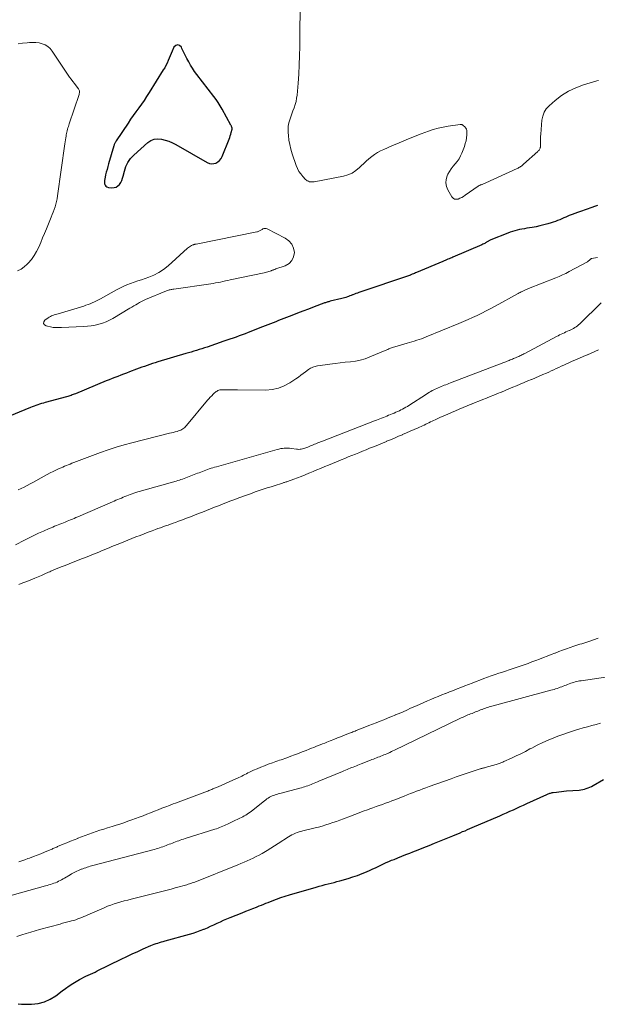
# Model space of a CAD drawing. Units: feet. Extents: x 1990000 to 1995002, y 595000 to 600000.
# Drawn here: x 1991269 to 1991409, y 595722 to 595961 of the extents above; entities that cross this region are included whole.
import ezdxf

# ---------------------------------------------------------------- set-up
doc = ezdxf.new("R2010")
doc.units = ezdxf.units.FT
doc.header["$LTSCALE"] = 100
doc.header["$MEASUREMENT"] = 0
doc.layers.add('CONTOUR INDEX', color=32, linetype='Continuous', lineweight=25)
doc.layers.add('CONTOUR INTERMEDIATE', color=40, linetype='Continuous', lineweight=15)

msp = doc.modelspace()

# ---------------------------------------------------------------- linework, layer by layer
at = {"layer": 'CONTOUR INDEX', "elevation": 780, "flags": 128}
for points in [[(1991306.86, 595954.57), (1991306.41, 595954.4), (1991305.95, 595953.99), (1991305.52, 595953.06), (1991305.26, 595952.48), (1991305.01, 595951.9), (1991304.76, 595951.31), (1991304.52, 595950.72), (1991304.26, 595950.14), (1991303.99, 595949.56), (1991303.69, 595949.01), (1991303.36, 595948.46), (1991299.92, 595942.95), (1991299.31, 595942), (1991298.69, 595941.06), (1991298.05, 595940.14), (1991297.39, 595939.23), (1991296.73, 595938.32), (1991296.07, 595937.4), (1991295.43, 595936.48), (1991294.8, 595935.55), (1991291.89, 595931.22), (1991291.81, 595931.08), (1991291.73, 595930.95), (1991291.66, 595930.8), (1991291.59, 595930.66), (1991291.53, 595930.51), (1991291.47, 595930.36), (1991291.42, 595930.21), (1991291.37, 595930.06), (1991290.08, 595925.66), (1991289.89, 595924.99), (1991289.7, 595924.33), (1991289.53, 595923.66), (1991289.36, 595922.99), (1991289.23, 595922.44), (1991289.15, 595922.04), (1991289.1, 595921.64), (1991289.1, 595921.24), (1991289.12, 595920.84), (1991289.24, 595920.51), (1991289.41, 595920.24), (1991289.68, 595920.07), (1991290.02, 595919.96), (1991290.89, 595919.88), (1991291.42, 595919.91), (1991291.9, 595920.04), (1991292.32, 595920.31), (1991292.7, 595920.68), (1991293.01, 595921.15), (1991293.27, 595921.64), (1991293.47, 595922.16), (1991293.63, 595922.69), (1991293.9, 595923.9), (1991294.26, 595924.99), (1991294.74, 595926.02), (1991295.4, 595926.94), (1991296.18, 595927.78), (1991299.6, 595930.82), (1991300.35, 595931.31), (1991301.14, 595931.64), (1991301.99, 595931.74), (1991302.88, 595931.68), (1991303.8, 595931.43), (1991304.69, 595931.14), (1991305.55, 595930.76), (1991306.4, 595930.33), (1991314.02, 595925.97), (1991314.54, 595925.77), (1991315.06, 595925.67), (1991315.58, 595925.72), (1991316.12, 595925.87), (1991316.6, 595926.17), (1991317.02, 595926.52), (1991317.36, 595926.96), (1991317.63, 595927.46), (1991319.32, 595931.68), (1991319.47, 595932.08), (1991319.61, 595932.48), (1991319.73, 595932.89), (1991319.84, 595933.3), (1991320.03, 595934.09), (1991320.04, 595934.11), (1991320.04, 595934.13), (1991320.04, 595934.16), (1991320.04, 595934.18), (1991320.04, 595934.26), (1991320.04, 595934.29), (1991320.04, 595934.31), (1991320.04, 595934.33), (1991320.03, 595934.35), (1991319.98, 595934.58), (1991319.94, 595934.71), (1991319.89, 595934.84), (1991319.84, 595934.97), (1991319.78, 595935.09), (1991317.65, 595938.96), (1991317.18, 595939.76), (1991316.7, 595940.54), (1991316.17, 595941.3), (1991315.63, 595942.04), (1991311.5, 595947.37), (1991310.96, 595948.11), (1991310.45, 595948.86), (1991309.97, 595949.63), (1991309.52, 595950.43), (1991309.1, 595951.23), (1991308.68, 595952.05), (1991308.28, 595952.87), (1991307.89, 595953.69), (1991307.76, 595953.99), (1991307.31, 595954.4), (1991306.86, 595954.57)], [(1991408.73, 595915.6), (1991408.04, 595915.34), (1991407.34, 595915.09), (1991404.59, 595914.14), (1991403.91, 595913.9), (1991403.23, 595913.65), (1991402.56, 595913.38), (1991401.89, 595913.11), (1991401.57, 595912.98), (1991401.06, 595912.76), (1991400.56, 595912.55), (1991400.05, 595912.33), (1991399.55, 595912.1), (1991399.04, 595911.89), (1991398.53, 595911.69), (1991398.01, 595911.51), (1991397.49, 595911.35), (1991396.66, 595911.11), (1991395.72, 595910.85), (1991394.77, 595910.61), (1991393.81, 595910.41), (1991392.85, 595910.24), (1991391.56, 595910.02), (1991390.98, 595909.92), (1991390.39, 595909.81), (1991389.81, 595909.7), (1991389.22, 595909.57), (1991388.65, 595909.43), (1991388.08, 595909.27), (1991387.51, 595909.08), (1991386.96, 595908.87), (1991382.81, 595907.2), (1991382.66, 595907.14), (1991382.52, 595907.07), (1991382.38, 595906.99), (1991382.24, 595906.91), (1991382.1, 595906.82), (1991381.96, 595906.74), (1991381.83, 595906.66), (1991381.69, 595906.57), (1991381.55, 595906.49), (1991381.35, 595906.37), (1991381.13, 595906.26), (1991380.92, 595906.15), (1991380.7, 595906.05), (1991373.65, 595903.02), (1991373.34, 595902.89), (1991373.04, 595902.76), (1991372.73, 595902.63), (1991372.42, 595902.5), (1991372.11, 595902.37), (1991371.8, 595902.24), (1991371.49, 595902.12), (1991371.19, 595901.99), (1991364.81, 595899.31), (1991364.55, 595899.2), (1991364.29, 595899.09), (1991364.04, 595898.98), (1991363.78, 595898.86), (1991363.29, 595898.65), (1991363.28, 595898.64), (1991363.26, 595898.63), (1991363.25, 595898.63), (1991363.23, 595898.62), (1991363.17, 595898.6), (1991363.15, 595898.59), (1991363.14, 595898.59), (1991363.12, 595898.58), (1991363.1, 595898.57), (1991350.84, 595894.44), (1991350.47, 595894.31), (1991350.11, 595894.18), (1991349.75, 595894.04), (1991349.38, 595893.9), (1991349.3, 595893.86), (1991348.98, 595893.74), (1991348.66, 595893.61), (1991348.34, 595893.49), (1991348.02, 595893.37), (1991347.69, 595893.26), (1991347.36, 595893.16), (1991347.03, 595893.07), (1991346.7, 595892.98), (1991343.88, 595892.31), (1991343.68, 595892.26), (1991343.49, 595892.21), (1991343.29, 595892.15), (1991343.09, 595892.09), (1991342.9, 595892.03), (1991342.7, 595891.97), (1991342.51, 595891.9), (1991342.32, 595891.83), (1991339.97, 595890.95), (1991338.61, 595890.43), (1991337.25, 595889.91), (1991335.89, 595889.39), (1991334.53, 595888.86), (1991332.64, 595888.12), (1991331.99, 595887.86), (1991331.34, 595887.61), (1991330.69, 595887.35), (1991330.05, 595887.09), (1991329.4, 595886.84), (1991328.75, 595886.58), (1991328.1, 595886.33), (1991327.45, 595886.08), (1991323.95, 595884.73), (1991323.22, 595884.45), (1991322.49, 595884.18), (1991321.75, 595883.9), (1991321.02, 595883.63), (1991320.28, 595883.36), (1991319.54, 595883.1), (1991318.8, 595882.84), (1991318.06, 595882.59), (1991314.02, 595881.21), (1991313.37, 595881), (1991312.73, 595880.79), (1991312.08, 595880.59), (1991311.44, 595880.39), (1991310.79, 595880.19), (1991310.14, 595880), (1991309.49, 595879.8), (1991308.84, 595879.61), (1991302.05, 595877.59), (1991301.39, 595877.39), (1991300.74, 595877.18), (1991300.09, 595876.97), (1991299.44, 595876.75), (1991298.79, 595876.52), (1991298.15, 595876.28), (1991297.5, 595876.04), (1991296.86, 595875.8), (1991295.13, 595875.15), (1991294.43, 595874.88), (1991293.72, 595874.61), (1991293.02, 595874.35), (1991292.31, 595874.09), (1991291.61, 595873.82), (1991290.91, 595873.54), (1991290.21, 595873.27), (1991289.51, 595872.98), (1991282.02, 595869.88), (1991281.76, 595869.77), (1991281.49, 595869.67), (1991281.23, 595869.57), (1991280.97, 595869.48), (1991280.7, 595869.39), (1991280.44, 595869.3), (1991280.17, 595869.22), (1991279.9, 595869.15), (1991274.71, 595867.74), (1991274.25, 595867.61), (1991273.79, 595867.47), (1991273.34, 595867.32), (1991272.89, 595867.17), (1991272.44, 595867), (1991271.99, 595866.84), (1991271.54, 595866.66), (1991271.1, 595866.49), (1991264.67, 595863.89)], [(1991268.12, 595721.76), (1991268.95, 595721.68), (1991269.79, 595721.66), (1991271.4, 595721.7), (1991272.99, 595721.88), (1991274.52, 595722.26), (1991275.94, 595722.92), (1991277.31, 595723.76), (1991278.83, 595724.92), (1991279.66, 595725.53), (1991280.5, 595726.12), (1991281.37, 595726.68), (1991282.24, 595727.22), (1991282.98, 595727.66), (1991283.5, 595727.96), (1991284.04, 595728.24), (1991284.58, 595728.5), (1991285.13, 595728.75), (1991285.69, 595728.99), (1991286.24, 595729.24), (1991286.79, 595729.49), (1991287.33, 595729.76), (1991293.15, 595732.63), (1991294.47, 595733.27), (1991295.8, 595733.9), (1991297.14, 595734.51), (1991298.48, 595735.1), (1991300.34, 595735.91), (1991300.76, 595736.09), (1991301.18, 595736.25), (1991301.6, 595736.4), (1991302.03, 595736.54), (1991302.46, 595736.67), (1991302.9, 595736.8), (1991303.33, 595736.93), (1991303.77, 595737.05), (1991309.75, 595738.71), (1991310.62, 595738.96), (1991311.48, 595739.24), (1991312.34, 595739.55), (1991313.18, 595739.89), (1991313.26, 595739.92), (1991314.05, 595740.26), (1991314.85, 595740.61), (1991315.64, 595740.97), (1991316.42, 595741.34), (1991317.2, 595741.72), (1991317.99, 595742.08), (1991318.79, 595742.42), (1991319.59, 595742.75), (1991322.5, 595743.9), (1991323.37, 595744.24), (1991324.24, 595744.59), (1991325.11, 595744.93), (1991325.99, 595745.28), (1991326.64, 595745.54), (1991327.19, 595745.75), (1991327.73, 595745.96), (1991328.27, 595746.18), (1991328.81, 595746.39), (1991329.8, 595746.78), (1991330.84, 595747.17), (1991331.88, 595747.55), (1991332.94, 595747.9), (1991334, 595748.23), (1991340.44, 595750.13), (1991341.16, 595750.34), (1991341.88, 595750.54), (1991342.61, 595750.72), (1991343.33, 595750.89), (1991344.06, 595751.07), (1991344.79, 595751.25), (1991345.51, 595751.45), (1991346.23, 595751.65), (1991348.25, 595752.23), (1991349.38, 595752.58), (1991350.51, 595752.97), (1991351.61, 595753.4), (1991352.71, 595753.85), (1991353.58, 595754.24), (1991354.23, 595754.53), (1991354.88, 595754.83), (1991355.52, 595755.13), (1991356.17, 595755.45), (1991356.81, 595755.75), (1991357.46, 595756.05), (1991358.11, 595756.34), (1991358.77, 595756.62), (1991359.35, 595756.85), (1991360.3, 595757.24), (1991361.25, 595757.62), (1991362.2, 595757.99), (1991363.15, 595758.37), (1991363.9, 595758.66), (1991365.22, 595759.17), (1991366.55, 595759.7), (1991367.87, 595760.23), (1991369.18, 595760.76), (1991373.62, 595762.58), (1991374.22, 595762.83), (1991374.81, 595763.07), (1991375.4, 595763.32), (1991375.99, 595763.57), (1991376.58, 595763.81), (1991377.17, 595764.06), (1991377.76, 595764.32), (1991378.35, 595764.57), (1991385.01, 595767.44), (1991385.83, 595767.8), (1991386.66, 595768.16), (1991387.49, 595768.53), (1991388.31, 595768.9), (1991389.14, 595769.28), (1991389.96, 595769.65), (1991390.79, 595770.02), (1991391.61, 595770.4), (1991396.42, 595772.59), (1991396.6, 595772.67), (1991396.79, 595772.75), (1991396.98, 595772.82), (1991397.17, 595772.89), (1991397.36, 595772.94), (1991397.55, 595773), (1991397.75, 595773.04), (1991397.95, 595773.07), (1991398.77, 595773.18), (1991399.38, 595773.26), (1991399.99, 595773.34), (1991400.6, 595773.39), (1991401.22, 595773.45), (1991404.26, 595773.67), (1991404.7, 595773.72), (1991405.14, 595773.79), (1991405.58, 595773.89), (1991406.01, 595774.02), (1991406.43, 595774.17), (1991406.84, 595774.34), (1991407.25, 595774.54), (1991407.64, 595774.75), (1991410.18, 595776.21)]]:
    msp.add_lwpolyline(points, dxfattribs=at)
at = {"layer": 'CONTOUR INTERMEDIATE', "flags": 128}
for points, elevation in [([(1991408.96, 595945.91), (1991408.59, 595945.81), (1991405.35, 595944.85), (1991403.48, 595944.16), (1991401.69, 595943.32), (1991400.02, 595942.26), (1991398.44, 595941.04), (1991396.98, 595939.77), (1991396.31, 595939.02), (1991395.77, 595938.2), (1991395.43, 595937.28), (1991395.23, 595936.29), (1991394.95, 595932.84), (1991394.91, 595932.27), (1991394.88, 595931.7), (1991394.86, 595931.13), (1991394.86, 595930.57), (1991394.87, 595929.76), (1991394.85, 595929.6), (1991394.82, 595929.45), (1991394.75, 595929.3), (1991394.67, 595929.16), (1991394.57, 595929.03), (1991394.46, 595928.91), (1991394.34, 595928.79), (1991394.22, 595928.67), (1991390.8, 595925.58), (1991390.62, 595925.43), (1991390.44, 595925.28), (1991390.25, 595925.14), (1991390.06, 595925.01), (1991389.86, 595924.88), (1991389.66, 595924.76), (1991389.45, 595924.65), (1991389.24, 595924.55), (1991381.65, 595921.03), (1991381.47, 595920.95), (1991381.28, 595920.87), (1991381.08, 595920.8), (1991380.89, 595920.73), (1991380.76, 595920.69), (1991380.63, 595920.65), (1991380.5, 595920.6), (1991380.37, 595920.56), (1991380.24, 595920.5), (1991380.11, 595920.45), (1991379.99, 595920.38), (1991379.87, 595920.31), (1991379.75, 595920.23), (1991376.65, 595918.03), (1991376.23, 595917.76), (1991375.8, 595917.51), (1991375.35, 595917.3), (1991374.88, 595917.12), (1991374.45, 595917.07), (1991374.05, 595917.12), (1991373.72, 595917.33), (1991373.41, 595917.65), (1991372.4, 595919.34), (1991372.05, 595920.19), (1991371.89, 595921.04), (1991371.98, 595921.9), (1991372.25, 595922.77), (1991372.43, 595923.13), (1991372.8, 595923.81), (1991373.21, 595924.46), (1991373.68, 595925.08), (1991374.18, 595925.68), (1991374.68, 595926.27), (1991375.12, 595926.9), (1991375.48, 595927.58), (1991375.8, 595928.29), (1991376.42, 595929.92), (1991376.64, 595930.6), (1991376.82, 595931.29), (1991376.93, 595931.99), (1991377, 595932.71), (1991377.04, 595933.4), (1991377.01, 595933.75), (1991376.92, 595934.08), (1991376.75, 595934.37), (1991376.52, 595934.64), (1991376.12, 595935.01), (1991376.04, 595935.07), (1991375.96, 595935.12), (1991375.87, 595935.17), (1991375.78, 595935.21), (1991375.69, 595935.24), (1991375.59, 595935.25), (1991375.5, 595935.26), (1991375.4, 595935.25), (1991372.47, 595934.81), (1991371.26, 595934.59), (1991370.06, 595934.32), (1991368.88, 595933.98), (1991367.72, 595933.59), (1991365.91, 595932.92), (1991364.11, 595932.23), (1991362.33, 595931.53), (1991360.56, 595930.8), (1991358.79, 595930.04), (1991356.85, 595929.19), (1991356.08, 595928.81), (1991355.34, 595928.4), (1991354.62, 595927.93), (1991353.94, 595927.43), (1991353.27, 595926.88), (1991352.62, 595926.33), (1991351.99, 595925.75), (1991351.37, 595925.16), (1991350.96, 595924.75), (1991350.1, 595924.04), (1991349.18, 595923.44), (1991348.16, 595923.02), (1991347.09, 595922.71), (1991340.01, 595921.32), (1991339.72, 595921.28), (1991339.42, 595921.27), (1991339.13, 595921.29), (1991338.84, 595921.34), (1991338.56, 595921.43), (1991338.3, 595921.55), (1991338.07, 595921.71), (1991337.85, 595921.91), (1991337.2, 595922.62), (1991336.71, 595923.21), (1991336.28, 595923.84), (1991335.93, 595924.52), (1991335.64, 595925.24), (1991334.65, 595928.13), (1991334.32, 595929.22), (1991334.05, 595930.33), (1991333.86, 595931.45), (1991333.73, 595932.58), (1991333.67, 595933.31), (1991333.66, 595934.08), (1991333.7, 595934.85), (1991333.84, 595935.6), (1991334.05, 595936.34), (1991334.3, 595937.08), (1991334.56, 595937.82), (1991334.83, 595938.55), (1991335.1, 595939.28), (1991335.11, 595939.3), (1991335.36, 595940.05), (1991335.57, 595940.81), (1991335.71, 595941.58), (1991335.81, 595942.36), (1991336.05, 595945.22), (1991336.21, 595947.45), (1991336.34, 595949.67), (1991336.41, 595951.89), (1991336.46, 595954.12), (1991336.58, 595966.81)], 784), ([(1991268.12, 595954.81), (1991269.2, 595954.93), (1991270.28, 595955.05), (1991270.87, 595955.11), (1991271.66, 595955.15), (1991272.44, 595955.13), (1991273.21, 595955.01), (1991273.97, 595954.83), (1991274.68, 595954.53), (1991275.32, 595954.15), (1991275.88, 595953.64), (1991276.37, 595953.05), (1991280.61, 595946.74), (1991280.99, 595946.2), (1991281.37, 595945.66), (1991281.77, 595945.14), (1991282.17, 595944.62), (1991282.77, 595943.86), (1991282.86, 595943.71), (1991282.94, 595943.56), (1991282.98, 595943.4), (1991283.01, 595943.23), (1991283.01, 595943.05), (1991282.99, 595942.88), (1991282.96, 595942.71), (1991282.91, 595942.54), (1991280.53, 595935.41), (1991280.42, 595935.07), (1991280.31, 595934.74), (1991280.21, 595934.4), (1991280.11, 595934.06), (1991280.02, 595933.72), (1991279.94, 595933.37), (1991279.86, 595933.03), (1991279.8, 595932.68), (1991279.75, 595932.43), (1991279.67, 595931.95), (1991279.59, 595931.48), (1991279.52, 595931), (1991279.45, 595930.52), (1991277.67, 595917.87), (1991277.56, 595917.21), (1991277.43, 595916.55), (1991277.27, 595915.9), (1991277.08, 595915.25), (1991276.87, 595914.61), (1991276.65, 595913.97), (1991276.41, 595913.34), (1991276.16, 595912.71), (1991274.99, 595909.89), (1991274.53, 595908.79), (1991274.07, 595907.68), (1991273.61, 595906.58), (1991273.15, 595905.48), (1991273.13, 595905.44), (1991272.62, 595904.4), (1991272.04, 595903.4), (1991271.35, 595902.48), (1991270.59, 595901.6), (1991270.35, 595901.36), (1991269.62, 595900.7), (1991268.83, 595900.13), (1991267.96, 595899.68)], 784), ([(1991408.73, 595902.94), (1991408.23, 595902.84), (1991407.24, 595902.66), (1991407.19, 595902.64), (1991407.14, 595902.61), (1991406.87, 595902.35), (1991406.73, 595902.23), (1991406.58, 595902.12), (1991406.43, 595902.02), (1991406.27, 595901.92), (1991401.86, 595899.5), (1991401.07, 595899.09), (1991400.27, 595898.7), (1991399.46, 595898.33), (1991398.64, 595898), (1991391.98, 595895.39), (1991391.8, 595895.32), (1991391.63, 595895.25), (1991391.46, 595895.18), (1991391.28, 595895.11), (1991391.11, 595895.04), (1991390.94, 595894.96), (1991390.77, 595894.88), (1991390.6, 595894.8), (1991390.45, 595894.72), (1991390.21, 595894.6), (1991389.97, 595894.47), (1991389.74, 595894.35), (1991389.5, 595894.22), (1991383.88, 595891.12), (1991382.81, 595890.54), (1991381.73, 595889.97), (1991380.64, 595889.42), (1991379.54, 595888.89), (1991378.43, 595888.37), (1991377.32, 595887.87), (1991376.2, 595887.39), (1991375.08, 595886.92), (1991367.14, 595883.67), (1991366.57, 595883.44), (1991366, 595883.23), (1991365.43, 595883.03), (1991364.85, 595882.84), (1991364.27, 595882.66), (1991363.68, 595882.49), (1991363.1, 595882.31), (1991362.52, 595882.13), (1991358.98, 595881.07), (1991358.75, 595881), (1991358.52, 595880.92), (1991358.3, 595880.83), (1991358.08, 595880.73), (1991357.86, 595880.63), (1991357.64, 595880.53), (1991357.42, 595880.44), (1991357.2, 595880.35), (1991353.48, 595878.8), (1991352.33, 595878.38), (1991351.17, 595878.03), (1991349.97, 595877.79), (1991348.76, 595877.62), (1991347.46, 595877.5), (1991346.24, 595877.37), (1991345.03, 595877.23), (1991343.81, 595877.07), (1991342.6, 595876.9), (1991340.76, 595876.61), (1991340.47, 595876.56), (1991340.18, 595876.49), (1991339.9, 595876.4), (1991339.61, 595876.3), (1991339.34, 595876.18), (1991339.08, 595876.05), (1991338.82, 595875.89), (1991338.58, 595875.72), (1991337.9, 595875.2), (1991337.32, 595874.77), (1991336.74, 595874.34), (1991336.14, 595873.92), (1991335.55, 595873.51), (1991334.08, 595872.51), (1991332.72, 595871.77), (1991331.31, 595871.19), (1991329.81, 595870.88), (1991328.27, 595870.75), (1991321.36, 595870.79), (1991320.65, 595870.79), (1991319.93, 595870.8), (1991319.22, 595870.81), (1991318.51, 595870.82), (1991317.59, 595870.83), (1991317.35, 595870.82), (1991317.1, 595870.78), (1991316.86, 595870.72), (1991316.63, 595870.63), (1991316.41, 595870.52), (1991316.19, 595870.39), (1991316, 595870.24), (1991315.81, 595870.08), (1991315.45, 595869.74), (1991315.1, 595869.38), (1991314.76, 595869.03), (1991314.42, 595868.66), (1991314.1, 595868.28), (1991308.96, 595862.14), (1991308.76, 595861.92), (1991308.56, 595861.71), (1991308.34, 595861.52), (1991308.12, 595861.33), (1991307.88, 595861.17), (1991307.62, 595861.03), (1991307.36, 595860.92), (1991307.08, 595860.83), (1991306.71, 595860.74), (1991306.25, 595860.62), (1991305.78, 595860.5), (1991305.31, 595860.38), (1991304.84, 595860.26), (1991295.75, 595857.98), (1991293.82, 595857.45), (1991291.9, 595856.89), (1991290, 595856.26), (1991288.11, 595855.59), (1991281.63, 595853.16), (1991281.18, 595852.99), (1991280.74, 595852.81), (1991280.29, 595852.63), (1991279.85, 595852.45), (1991279.41, 595852.27), (1991278.97, 595852.08), (1991278.53, 595851.88), (1991278.09, 595851.69), (1991277.42, 595851.39), (1991276.66, 595851.03), (1991275.9, 595850.66), (1991275.16, 595850.27), (1991274.42, 595849.87), (1991271.73, 595848.35), (1991271.03, 595847.96), (1991270.32, 595847.59), (1991269.61, 595847.23), (1991268.88, 595846.88), (1991268.15, 595846.54)], 776), ([(1991409.66, 595891.91), (1991404.44, 595886.86), (1991404.16, 595886.6), (1991403.87, 595886.36), (1991403.57, 595886.14), (1991403.26, 595885.93), (1991402.94, 595885.73), (1991402.61, 595885.55), (1991402.27, 595885.39), (1991401.93, 595885.23), (1991401.85, 595885.2), (1991401.46, 595885.03), (1991401.07, 595884.86), (1991400.69, 595884.69), (1991400.31, 595884.51), (1991399.91, 595884.32), (1991399.53, 595884.13), (1991399.15, 595883.93), (1991398.77, 595883.73), (1991391.1, 595879.66), (1991390.86, 595879.53), (1991390.62, 595879.41), (1991390.38, 595879.29), (1991390.13, 595879.17), (1991389.89, 595879.06), (1991389.64, 595878.94), (1991389.39, 595878.84), (1991389.14, 595878.73), (1991389.12, 595878.72), (1991388.86, 595878.61), (1991388.6, 595878.5), (1991388.34, 595878.39), (1991388.07, 595878.28), (1991387.81, 595878.17), (1991387.55, 595878.06), (1991387.29, 595877.96), (1991387.03, 595877.85), (1991386.77, 595877.75), (1991386.51, 595877.64), (1991386.24, 595877.54), (1991385.98, 595877.44), (1991373.04, 595872.5), (1991372.66, 595872.35), (1991372.29, 595872.21), (1991371.92, 595872.06), (1991371.55, 595871.92), (1991371.18, 595871.77), (1991370.81, 595871.62), (1991370.45, 595871.47), (1991370.08, 595871.32), (1991369.72, 595871.16), (1991369.36, 595870.99), (1991369.01, 595870.82), (1991368.66, 595870.64), (1991368.63, 595870.62), (1991368.28, 595870.43), (1991367.92, 595870.22), (1991367.57, 595870.01), (1991367.22, 595869.79), (1991362.98, 595867.04), (1991362.6, 595866.8), (1991362.22, 595866.57), (1991361.83, 595866.35), (1991361.43, 595866.14), (1991361.04, 595865.94), (1991360.64, 595865.74), (1991360.23, 595865.56), (1991359.82, 595865.38), (1991359.79, 595865.36), (1991359.36, 595865.19), (1991358.93, 595865.01), (1991358.5, 595864.83), (1991358.07, 595864.65), (1991358.05, 595864.64), (1991357.63, 595864.46), (1991357.2, 595864.29), (1991356.77, 595864.11), (1991356.34, 595863.94), (1991355.92, 595863.77), (1991355.49, 595863.59), (1991355.06, 595863.43), (1991354.63, 595863.26), (1991342.01, 595858.39), (1991341.68, 595858.26), (1991341.34, 595858.13), (1991341.01, 595858), (1991340.68, 595857.86), (1991340.35, 595857.73), (1991340.02, 595857.59), (1991339.7, 595857.46), (1991339.37, 595857.32), (1991339.05, 595857.19), (1991338.72, 595857.05), (1991338.4, 595856.91), (1991338.07, 595856.78), (1991337.96, 595856.73), (1991337.69, 595856.63), (1991337.41, 595856.54), (1991337.12, 595856.47), (1991336.83, 595856.41), (1991336.54, 595856.38), (1991336.25, 595856.37), (1991335.96, 595856.38), (1991335.67, 595856.41), (1991334.43, 595856.6), (1991334, 595856.65), (1991333.57, 595856.68), (1991333.14, 595856.67), (1991332.71, 595856.65), (1991332.28, 595856.6), (1991331.85, 595856.54), (1991331.43, 595856.45), (1991331.01, 595856.34), (1991316.23, 595852.16), (1991315.8, 595852.04), (1991315.37, 595851.91), (1991314.94, 595851.77), (1991314.51, 595851.63), (1991314.47, 595851.62), (1991314.06, 595851.48), (1991313.66, 595851.33), (1991313.25, 595851.18), (1991312.85, 595851.03), (1991312.44, 595850.87), (1991312.04, 595850.71), (1991311.64, 595850.55), (1991311.24, 595850.39), (1991310.83, 595850.23), (1991310.43, 595850.07), (1991310.03, 595849.92), (1991309.63, 595849.76), (1991309.61, 595849.75), (1991309.22, 595849.6), (1991308.83, 595849.45), (1991308.43, 595849.31), (1991308.04, 595849.17), (1991307.64, 595849.04), (1991307.25, 595848.92), (1991306.85, 595848.79), (1991306.45, 595848.68), (1991298.06, 595846.3), (1991297.6, 595846.16), (1991297.15, 595846.03), (1991296.7, 595845.88), (1991296.24, 595845.73), (1991295.79, 595845.58), (1991295.35, 595845.42), (1991294.91, 595845.26), (1991294.48, 595845.09), (1991294.04, 595844.91), (1991293.61, 595844.74), (1991293.18, 595844.56), (1991292.74, 595844.39), (1991292.3, 595844.2), (1991291.87, 595844.02), (1991291.43, 595843.83), (1991291, 595843.65), (1991282.59, 595839.98), (1991282.16, 595839.8), (1991281.73, 595839.62), (1991281.3, 595839.44), (1991280.87, 595839.26), (1991280.44, 595839.08), (1991280.01, 595838.91), (1991279.58, 595838.73), (1991279.15, 595838.56), (1991278.71, 595838.39), (1991278.28, 595838.22), (1991277.84, 595838.04), (1991277.41, 595837.87), (1991276.98, 595837.7), (1991276.55, 595837.52), (1991276.12, 595837.34), (1991275.69, 595837.15), (1991274.25, 595836.51), (1991273.1, 595835.99), (1991271.96, 595835.46), (1991270.83, 595834.91), (1991269.71, 595834.35), (1991267.45, 595833.2)], 772), ([(1991408.95, 595880.54), (1991408.08, 595880.12), (1991407.21, 595879.72), (1991406.33, 595879.34), (1991406.21, 595879.29), (1991405.27, 595878.89), (1991404.33, 595878.49), (1991403.39, 595878.08), (1991402.46, 595877.67), (1991401.78, 595877.37), (1991401.17, 595877.1), (1991400.56, 595876.82), (1991399.95, 595876.54), (1991399.34, 595876.25), (1991398.73, 595875.97), (1991398.12, 595875.69), (1991397.51, 595875.41), (1991396.89, 595875.14), (1991396.35, 595874.9), (1991395.46, 595874.51), (1991394.57, 595874.12), (1991393.67, 595873.74), (1991392.78, 595873.36), (1991392.74, 595873.35), (1991391.83, 595872.97), (1991390.91, 595872.58), (1991390, 595872.2), (1991389.09, 595871.82), (1991389.07, 595871.81), (1991388.16, 595871.43), (1991387.24, 595871.05), (1991386.33, 595870.67), (1991385.42, 595870.29), (1991385.39, 595870.28), (1991384.49, 595869.91), (1991383.59, 595869.54), (1991382.68, 595869.18), (1991381.77, 595868.81), (1991380.87, 595868.45), (1991379.96, 595868.09), (1991379.05, 595867.72), (1991378.15, 595867.35), (1991378.04, 595867.31), (1991377.09, 595866.92), (1991376.15, 595866.53), (1991375.2, 595866.14), (1991374.25, 595865.74), (1991373.31, 595865.34), (1991372.37, 595864.93), (1991371.43, 595864.52), (1991370.5, 595864.09), (1991369.35, 595863.57), (1991368.97, 595863.39), (1991368.58, 595863.21), (1991368.2, 595863.02), (1991367.82, 595862.83), (1991367.43, 595862.65), (1991367.05, 595862.46), (1991366.66, 595862.28), (1991366.28, 595862.1), (1991365.18, 595861.6), (1991364.24, 595861.18), (1991363.3, 595860.76), (1991362.36, 595860.35), (1991361.41, 595859.95), (1991361.38, 595859.93), (1991360.41, 595859.53), (1991359.45, 595859.12), (1991358.48, 595858.72), (1991357.52, 595858.32), (1991357.49, 595858.31), (1991356.53, 595857.9), (1991355.56, 595857.5), (1991354.6, 595857.1), (1991353.63, 595856.7), (1991353.42, 595856.62), (1991352.56, 595856.27), (1991351.69, 595855.91), (1991350.83, 595855.56), (1991349.97, 595855.22), (1991349.1, 595854.87), (1991348.24, 595854.52), (1991347.38, 595854.17), (1991346.51, 595853.82), (1991346.33, 595853.74), (1991345.38, 595853.35), (1991344.43, 595852.96), (1991343.48, 595852.57), (1991342.54, 595852.17), (1991342.41, 595852.12), (1991341.53, 595851.75), (1991340.65, 595851.38), (1991339.76, 595851.01), (1991338.88, 595850.64), (1991338.67, 595850.55), (1991337.76, 595850.18), (1991336.85, 595849.81), (1991335.93, 595849.46), (1991335, 595849.12), (1991333.51, 595848.58), (1991333.33, 595848.52), (1991333.15, 595848.46), (1991332.97, 595848.4), (1991332.79, 595848.35), (1991332.61, 595848.29), (1991332.43, 595848.24), (1991332.25, 595848.18), (1991332.06, 595848.12), (1991330.5, 595847.62), (1991329.54, 595847.31), (1991328.58, 595846.99), (1991327.62, 595846.68), (1991326.66, 595846.35), (1991325.69, 595846.02), (1991324.73, 595845.69), (1991323.77, 595845.35), (1991322.82, 595845.01), (1991322.66, 595844.95), (1991321.67, 595844.59), (1991320.69, 595844.22), (1991319.71, 595843.84), (1991318.73, 595843.46), (1991317.75, 595843.08), (1991316.77, 595842.69), (1991315.8, 595842.31), (1991314.82, 595841.92), (1991313.84, 595841.54), (1991312.87, 595841.15), (1991311.89, 595840.77), (1991310.92, 595840.39), (1991310.89, 595840.37), (1991309.93, 595840), (1991308.97, 595839.63), (1991308.01, 595839.27), (1991307.04, 595838.91), (1991306.32, 595838.64), (1991305.72, 595838.42), (1991305.11, 595838.2), (1991304.5, 595837.98), (1991303.89, 595837.77), (1991303.28, 595837.56), (1991302.67, 595837.35), (1991302.06, 595837.13), (1991301.46, 595836.9), (1991300.67, 595836.61), (1991299.68, 595836.25), (1991298.7, 595835.87), (1991297.71, 595835.49), (1991296.73, 595835.11), (1991295.76, 595834.72), (1991294.78, 595834.33), (1991293.8, 595833.94), (1991292.83, 595833.55), (1991292.13, 595833.26), (1991291.5, 595833.01), (1991290.87, 595832.75), (1991290.24, 595832.49), (1991289.61, 595832.23), (1991288.98, 595831.97), (1991288.35, 595831.71), (1991287.72, 595831.45), (1991287.09, 595831.2), (1991286.4, 595830.92), (1991285.43, 595830.53), (1991284.45, 595830.14), (1991283.48, 595829.76), (1991282.5, 595829.37), (1991281.52, 595828.98), (1991280.55, 595828.6), (1991279.57, 595828.21), (1991278.6, 595827.83), (1991277.23, 595827.29), (1991276.94, 595827.17), (1991276.65, 595827.05), (1991276.36, 595826.93), (1991276.07, 595826.8), (1991275.78, 595826.67), (1991275.49, 595826.54), (1991275.21, 595826.41), (1991274.92, 595826.28), (1991274.8, 595826.23), (1991274.46, 595826.07), (1991274.11, 595825.91), (1991273.76, 595825.76), (1991273.41, 595825.62), (1991272.19, 595825.11), (1991271.22, 595824.71), (1991270.26, 595824.32), (1991269.29, 595823.93), (1991268.32, 595823.54)], 768), ([(1991268.3, 595756.25), (1991269.04, 595756.51), (1991269.78, 595756.77), (1991270.52, 595757.03), (1991270.91, 595757.17), (1991271.83, 595757.51), (1991272.74, 595757.86), (1991273.65, 595758.22), (1991274.55, 595758.59), (1991275.9, 595759.16), (1991276.13, 595759.25), (1991276.36, 595759.35), (1991276.58, 595759.45), (1991276.81, 595759.55), (1991277.03, 595759.65), (1991277.25, 595759.75), (1991277.48, 595759.84), (1991277.71, 595759.94), (1991279.03, 595760.5), (1991279.91, 595760.87), (1991280.8, 595761.23), (1991281.69, 595761.59), (1991282.59, 595761.94), (1991282.65, 595761.97), (1991283.53, 595762.31), (1991284.42, 595762.64), (1991285.31, 595762.97), (1991286.2, 595763.29), (1991287.09, 595763.59), (1991287.99, 595763.9), (1991288.89, 595764.19), (1991289.79, 595764.47), (1991290.93, 595764.82), (1991291.88, 595765.13), (1991292.84, 595765.43), (1991293.79, 595765.75), (1991294.74, 595766.08), (1991294.78, 595766.09), (1991295.7, 595766.42), (1991296.62, 595766.76), (1991297.54, 595767.1), (1991298.46, 595767.45), (1991299.37, 595767.81), (1991300.28, 595768.17), (1991301.19, 595768.53), (1991302.1, 595768.88), (1991303.02, 595769.24), (1991303.94, 595769.59), (1991304.85, 595769.94), (1991305.77, 595770.29), (1991306.3, 595770.48), (1991306.95, 595770.73), (1991307.61, 595770.97), (1991308.26, 595771.2), (1991308.92, 595771.44), (1991309.57, 595771.67), (1991310.23, 595771.91), (1991310.88, 595772.16), (1991311.53, 595772.4), (1991313.43, 595773.14), (1991313.67, 595773.24), (1991313.91, 595773.33), (1991314.15, 595773.43), (1991314.39, 595773.53), (1991314.63, 595773.64), (1991314.88, 595773.74), (1991315.12, 595773.84), (1991315.36, 595773.94), (1991316.68, 595774.48), (1991317.58, 595774.85), (1991318.47, 595775.23), (1991319.36, 595775.63), (1991320.25, 595776.03), (1991321.33, 595776.53), (1991321.7, 595776.71), (1991322.07, 595776.89), (1991322.44, 595777.08), (1991322.8, 595777.27), (1991323.17, 595777.46), (1991323.53, 595777.64), (1991323.91, 595777.82), (1991324.28, 595778), (1991325.28, 595778.46), (1991326.16, 595778.85), (1991327.05, 595779.22), (1991327.94, 595779.58), (1991328.84, 595779.92), (1991329.84, 595780.28), (1991330.27, 595780.44), (1991330.7, 595780.59), (1991331.13, 595780.75), (1991331.57, 595780.89), (1991332, 595781.04), (1991332.43, 595781.2), (1991332.87, 595781.35), (1991333.3, 595781.51), (1991334.3, 595781.87), (1991335.23, 595782.22), (1991336.16, 595782.57), (1991337.09, 595782.93), (1991338.01, 595783.29), (1991338.79, 595783.6), (1991339.32, 595783.81), (1991339.86, 595784.03), (1991340.39, 595784.24), (1991340.92, 595784.45), (1991341.45, 595784.67), (1991341.99, 595784.88), (1991342.52, 595785.09), (1991343.05, 595785.31), (1991343.82, 595785.61), (1991344.73, 595785.97), (1991345.65, 595786.34), (1991346.57, 595786.7), (1991347.49, 595787.06), (1991348.8, 595787.58), (1991349.08, 595787.68), (1991349.35, 595787.79), (1991349.62, 595787.9), (1991349.9, 595788), (1991350.17, 595788.11), (1991350.44, 595788.22), (1991350.72, 595788.33), (1991350.99, 595788.43), (1991352.28, 595788.94), (1991353.2, 595789.3), (1991354.12, 595789.66), (1991355.03, 595790.02), (1991355.95, 595790.38), (1991356.88, 595790.75), (1991357.79, 595791.12), (1991358.71, 595791.49), (1991359.62, 595791.87), (1991359.66, 595791.89), (1991360.6, 595792.29), (1991361.53, 595792.69), (1991362.45, 595793.1), (1991363.38, 595793.51), (1991364.81, 595794.15), (1991365.68, 595794.54), (1991366.56, 595794.92), (1991367.44, 595795.3), (1991368.32, 595795.67), (1991369.2, 595796.04), (1991370.09, 595796.4), (1991370.98, 595796.76), (1991371.87, 595797.11), (1991371.92, 595797.13), (1991372.83, 595797.49), (1991373.75, 595797.84), (1991374.66, 595798.2), (1991375.58, 595798.56), (1991376.5, 595798.93), (1991377.42, 595799.29), (1991378.34, 595799.65), (1991379.26, 595800.01), (1991379.3, 595800.03), (1991380.21, 595800.37), (1991381.12, 595800.72), (1991382.03, 595801.05), (1991382.94, 595801.38), (1991383.86, 595801.7), (1991384.77, 595802.02), (1991385.7, 595802.32), (1991386.62, 595802.62), (1991387.04, 595802.76), (1991388.01, 595803.07), (1991388.98, 595803.4), (1991389.95, 595803.73), (1991390.91, 595804.06), (1991390.96, 595804.08), (1991391.89, 595804.41), (1991392.83, 595804.76), (1991393.76, 595805.11), (1991394.68, 595805.47), (1991395.61, 595805.83), (1991396.54, 595806.19), (1991397.46, 595806.55), (1991398.39, 595806.92), (1991398.42, 595806.93), (1991399.34, 595807.28), (1991400.26, 595807.62), (1991401.18, 595807.96), (1991402.11, 595808.28), (1991403.01, 595808.59), (1991403.5, 595808.75), (1991403.98, 595808.9), (1991404.47, 595809.05), (1991404.96, 595809.19), (1991405.44, 595809.34), (1991405.93, 595809.49), (1991406.41, 595809.66), (1991406.89, 595809.83), (1991408.86, 595810.57)], 768), ([(1991266.69, 595748.12), (1991274.79, 595750.4), (1991275.19, 595750.51), (1991275.59, 595750.63), (1991275.99, 595750.76), (1991276.39, 595750.89), (1991276.8, 595751.03), (1991277.18, 595751.18), (1991277.56, 595751.34), (1991277.93, 595751.52), (1991278.3, 595751.71), (1991278.67, 595751.9), (1991279.03, 595752.1), (1991279.39, 595752.31), (1991280.75, 595753.12), (1991281.08, 595753.31), (1991281.4, 595753.49), (1991281.74, 595753.66), (1991282.07, 595753.83), (1991282.41, 595753.99), (1991282.75, 595754.15), (1991283.1, 595754.3), (1991283.44, 595754.44), (1991283.48, 595754.45), (1991283.83, 595754.58), (1991284.17, 595754.71), (1991284.52, 595754.83), (1991284.87, 595754.95), (1991285.22, 595755.06), (1991285.57, 595755.17), (1991285.92, 595755.27), (1991286.28, 595755.36), (1991300.79, 595759.16), (1991301.2, 595759.27), (1991301.61, 595759.38), (1991302.02, 595759.51), (1991302.43, 595759.64), (1991302.47, 595759.65), (1991302.86, 595759.78), (1991303.25, 595759.91), (1991303.63, 595760.05), (1991304.02, 595760.2), (1991304.4, 595760.35), (1991304.78, 595760.5), (1991305.17, 595760.65), (1991305.55, 595760.8), (1991305.94, 595760.95), (1991306.32, 595761.1), (1991306.71, 595761.24), (1991307.09, 595761.37), (1991307.48, 595761.51), (1991307.87, 595761.64), (1991308.25, 595761.77), (1991308.64, 595761.89), (1991315.86, 595764.16), (1991316.25, 595764.29), (1991316.64, 595764.43), (1991317.03, 595764.57), (1991317.42, 595764.72), (1991317.81, 595764.88), (1991318.19, 595765.05), (1991318.57, 595765.22), (1991318.94, 595765.4), (1991320.56, 595766.21), (1991320.91, 595766.38), (1991321.26, 595766.55), (1991321.61, 595766.72), (1991321.97, 595766.88), (1991322.32, 595767.04), (1991322.67, 595767.21), (1991323.01, 595767.4), (1991323.35, 595767.59), (1991323.38, 595767.61), (1991323.73, 595767.82), (1991324.07, 595768.05), (1991324.41, 595768.28), (1991324.73, 595768.53), (1991327.93, 595771.08), (1991328.22, 595771.3), (1991328.52, 595771.52), (1991328.84, 595771.72), (1991329.15, 595771.91), (1991329.48, 595772.08), (1991329.81, 595772.24), (1991330.16, 595772.38), (1991330.51, 595772.51), (1991330.52, 595772.52), (1991330.89, 595772.63), (1991331.25, 595772.74), (1991331.62, 595772.85), (1991331.99, 595772.95), (1991336.47, 595774.13), (1991336.87, 595774.24), (1991337.26, 595774.36), (1991337.66, 595774.48), (1991338.05, 595774.6), (1991338.45, 595774.73), (1991338.83, 595774.87), (1991339.22, 595775.01), (1991339.6, 595775.17), (1991339.98, 595775.32), (1991340.36, 595775.48), (1991340.74, 595775.63), (1991341.11, 595775.79), (1991346.82, 595778.19), (1991347.2, 595778.34), (1991347.57, 595778.5), (1991347.95, 595778.65), (1991348.32, 595778.81), (1991348.7, 595778.96), (1991349.07, 595779.11), (1991349.45, 595779.26), (1991349.83, 595779.41), (1991350.22, 595779.56), (1991350.6, 595779.71), (1991350.98, 595779.86), (1991351.36, 595780.01), (1991353.63, 595780.91), (1991353.99, 595781.05), (1991354.35, 595781.19), (1991354.71, 595781.34), (1991355.07, 595781.48), (1991355.44, 595781.62), (1991355.8, 595781.76), (1991356.16, 595781.91), (1991356.52, 595782.05), (1991356.88, 595782.19), (1991357.24, 595782.34), (1991357.6, 595782.49), (1991357.96, 595782.64), (1991357.99, 595782.66), (1991358.36, 595782.82), (1991358.72, 595782.99), (1991359.09, 595783.16), (1991359.45, 595783.33), (1991375.33, 595791.02), (1991375.65, 595791.17), (1991375.97, 595791.32), (1991376.29, 595791.47), (1991376.61, 595791.61), (1991376.94, 595791.75), (1991377.26, 595791.89), (1991377.59, 595792.02), (1991377.92, 595792.15), (1991377.95, 595792.16), (1991378.29, 595792.29), (1991378.64, 595792.43), (1991378.98, 595792.56), (1991379.32, 595792.7), (1991379.67, 595792.83), (1991380.01, 595792.97), (1991380.36, 595793.11), (1991380.7, 595793.24), (1991380.73, 595793.25), (1991381.07, 595793.38), (1991381.4, 595793.5), (1991381.74, 595793.62), (1991382.08, 595793.74), (1991382.42, 595793.85), (1991382.76, 595793.95), (1991383.11, 595794.05), (1991383.45, 595794.15), (1991397.41, 595797.89), (1991397.8, 595798), (1991398.18, 595798.11), (1991398.57, 595798.23), (1991398.95, 595798.35), (1991398.98, 595798.36), (1991399.35, 595798.48), (1991399.71, 595798.61), (1991400.07, 595798.74), (1991400.42, 595798.88), (1991400.78, 595799.02), (1991401.14, 595799.16), (1991401.49, 595799.3), (1991401.85, 595799.44), (1991401.87, 595799.45), (1991402.22, 595799.58), (1991402.57, 595799.7), (1991402.92, 595799.81), (1991403.28, 595799.91), (1991403.64, 595800), (1991404, 595800.08), (1991404.37, 595800.15), (1991404.73, 595800.21), (1991410.64, 595801.07)], 772), ([(1991267.85, 595738.12), (1991268.8, 595738.44), (1991269.03, 595738.52), (1991270.1, 595738.86), (1991271.17, 595739.19), (1991272.24, 595739.5), (1991273.33, 595739.8), (1991278.29, 595741.15), (1991278.93, 595741.33), (1991279.57, 595741.5), (1991280.21, 595741.67), (1991280.85, 595741.83), (1991281.11, 595741.9), (1991281.62, 595742.04), (1991282.13, 595742.2), (1991282.63, 595742.38), (1991283.12, 595742.57), (1991283.61, 595742.77), (1991284.1, 595742.97), (1991284.59, 595743.18), (1991285.07, 595743.39), (1991289.02, 595745.12), (1991289.81, 595745.45), (1991290.61, 595745.76), (1991291.42, 595746.03), (1991292.24, 595746.29), (1991293.06, 595746.53), (1991293.88, 595746.76), (1991294.71, 595746.98), (1991295.54, 595747.19), (1991303.33, 595749.15), (1991304.29, 595749.39), (1991305.26, 595749.64), (1991306.22, 595749.9), (1991307.18, 595750.16), (1991308.46, 595750.51), (1991308.78, 595750.6), (1991309.1, 595750.69), (1991309.41, 595750.79), (1991309.73, 595750.89), (1991310.04, 595751), (1991310.35, 595751.11), (1991310.66, 595751.23), (1991310.97, 595751.35), (1991321.45, 595755.52), (1991322.21, 595755.83), (1991322.96, 595756.14), (1991323.71, 595756.47), (1991324.46, 595756.8), (1991325.2, 595757.15), (1991325.93, 595757.51), (1991326.65, 595757.89), (1991327.36, 595758.3), (1991327.72, 595758.5), (1991328.6, 595759.03), (1991329.47, 595759.56), (1991330.34, 595760.1), (1991331.2, 595760.66), (1991333.75, 595762.32), (1991334.15, 595762.56), (1991334.57, 595762.79), (1991334.99, 595762.99), (1991335.43, 595763.18), (1991335.87, 595763.34), (1991336.32, 595763.5), (1991336.77, 595763.63), (1991337.23, 595763.75), (1991340.18, 595764.47), (1991341.05, 595764.7), (1991341.93, 595764.94), (1991342.79, 595765.2), (1991343.65, 595765.47), (1991344.51, 595765.76), (1991345.36, 595766.06), (1991346.21, 595766.37), (1991347.06, 595766.69), (1991348.81, 595767.36), (1991349.83, 595767.75), (1991350.86, 595768.14), (1991351.9, 595768.52), (1991352.93, 595768.9), (1991353.47, 595769.09), (1991354.24, 595769.37), (1991355, 595769.64), (1991355.77, 595769.91), (1991356.53, 595770.18), (1991357.3, 595770.46), (1991358.06, 595770.74), (1991358.82, 595771.03), (1991359.58, 595771.33), (1991361.81, 595772.21), (1991362.56, 595772.51), (1991363.32, 595772.8), (1991364.07, 595773.09), (1991364.82, 595773.38), (1991365.58, 595773.67), (1991366.34, 595773.95), (1991367.1, 595774.23), (1991367.86, 595774.5), (1991373.24, 595776.43), (1991374.45, 595776.86), (1991375.66, 595777.29), (1991376.87, 595777.7), (1991378.08, 595778.1), (1991380.22, 595778.81), (1991380.37, 595778.85), (1991380.52, 595778.9), (1991380.67, 595778.94), (1991380.83, 595778.98), (1991380.98, 595779.01), (1991381.14, 595779.05), (1991381.29, 595779.09), (1991381.44, 595779.13), (1991384.13, 595779.89), (1991384.37, 595779.96), (1991384.61, 595780.03), (1991384.85, 595780.11), (1991385.08, 595780.2), (1991385.31, 595780.28), (1991385.54, 595780.38), (1991385.77, 595780.47), (1991386, 595780.57), (1991387.83, 595781.41), (1991388.97, 595781.95), (1991390.1, 595782.49), (1991391.23, 595783.06), (1991392.34, 595783.64), (1991392.76, 595783.86), (1991394.08, 595784.54), (1991395.43, 595785.18), (1991396.79, 595785.78), (1991398.17, 595786.34), (1991399.1, 595786.71), (1991400.28, 595787.15), (1991401.47, 595787.57), (1991402.67, 595787.97), (1991403.87, 595788.35), (1991404.2, 595788.45), (1991405.24, 595788.76), (1991406.29, 595789.05), (1991407.34, 595789.34), (1991408.4, 595789.61), (1991409.46, 595789.88)], 776)]:
    msp.add_lwpolyline(points, dxfattribs=dict(at, elevation=elevation))
at = {"layer": 'CONTOUR INTERMEDIATE', "elevation": 784, "flags": 128}
msp.add_lwpolyline([(1991327.01, 595909.55), (1991327.16, 595909.64), (1991327.32, 595909.73), (1991327.53, 595909.86), (1991327.79, 595909.96), (1991328.05, 595910.01), (1991328.32, 595909.97), (1991328.59, 595909.88), (1991332.96, 595907.61), (1991333.85, 595906.95), (1991334.54, 595906.16), (1991334.95, 595905.2), (1991335.16, 595904.12), (1991334.98, 595903.07), (1991334.59, 595902.17), (1991333.88, 595901.48), (1991332.97, 595900.94), (1991330.68, 595900.15), (1991330.55, 595900.11), (1991330.43, 595900.06), (1991330.31, 595900.02), (1991330.18, 595899.98), (1991330.15, 595899.97), (1991330.04, 595899.93), (1991329.94, 595899.9), (1991329.84, 595899.86), (1991329.73, 595899.81), (1991329.63, 595899.77), (1991329.53, 595899.73), (1991329.42, 595899.69), (1991329.32, 595899.65), (1991328.97, 595899.52), (1991328.69, 595899.42), (1991328.41, 595899.34), (1991328.12, 595899.26), (1991327.84, 595899.2), (1991319.61, 595897.5), (1991319.02, 595897.38), (1991318.42, 595897.25), (1991317.83, 595897.12), (1991317.24, 595896.99), (1991316.65, 595896.86), (1991316.05, 595896.75), (1991315.45, 595896.64), (1991314.86, 595896.55), (1991305.9, 595895.26), (1991305.68, 595895.22), (1991305.46, 595895.19), (1991305.24, 595895.15), (1991305.02, 595895.1), (1991304.81, 595895.05), (1991304.59, 595894.99), (1991304.38, 595894.92), (1991304.17, 595894.84), (1991299.06, 595892.71), (1991298.57, 595892.49), (1991298.08, 595892.26), (1991297.6, 595892), (1991297.13, 595891.73), (1991296.66, 595891.46), (1991296.19, 595891.18), (1991295.72, 595890.9), (1991295.26, 595890.62), (1991291.13, 595888.16), (1991290.32, 595887.72), (1991289.48, 595887.32), (1991288.6, 595887), (1991287.71, 595886.73), (1991286.8, 595886.52), (1991285.89, 595886.36), (1991284.96, 595886.25), (1991284.03, 595886.18), (1991278.62, 595885.95), (1991278.33, 595885.94), (1991278.04, 595885.93), (1991277.75, 595885.92), (1991277.46, 595885.91), (1991277.17, 595885.91), (1991276.88, 595885.93), (1991276.59, 595885.97), (1991276.31, 595886.02), (1991274.89, 595886.36), (1991274.52, 595886.63), (1991274.32, 595886.94), (1991274.38, 595887.31), (1991274.62, 595887.71), (1991275.39, 595888.28), (1991275.67, 595888.46), (1991275.96, 595888.63), (1991276.26, 595888.77), (1991276.57, 595888.89), (1991276.89, 595889), (1991277.21, 595889.1), (1991277.53, 595889.2), (1991277.85, 595889.3), (1991284.06, 595891.16), (1991284.59, 595891.33), (1991285.11, 595891.51), (1991285.62, 595891.72), (1991286.13, 595891.94), (1991286.63, 595892.18), (1991287.12, 595892.42), (1991287.61, 595892.67), (1991288.1, 595892.94), (1991291.97, 595895.07), (1991292.8, 595895.51), (1991293.65, 595895.91), (1991294.52, 595896.28), (1991295.4, 595896.61), (1991296.28, 595896.93), (1991297.17, 595897.24), (1991298.06, 595897.54), (1991298.96, 595897.84), (1991299.81, 595898.13), (1991301.08, 595898.65), (1991302.3, 595899.27), (1991303.43, 595900.04), (1991304.51, 595900.9), (1991309.21, 595905.2), (1991309.44, 595905.39), (1991309.68, 595905.56), (1991309.93, 595905.71), (1991310.19, 595905.84), (1991310.56, 595906), (1991310.65, 595906.04), (1991310.74, 595906.07), (1991310.84, 595906.1), (1991310.93, 595906.13), (1991311.03, 595906.15), (1991311.13, 595906.17), (1991311.23, 595906.19), (1991311.33, 595906.21), (1991326.02, 595909.14), (1991326.19, 595909.18), (1991326.36, 595909.23), (1991326.53, 595909.3), (1991326.69, 595909.38), (1991326.85, 595909.46)], close=True, dxfattribs=at)

doc.saveas('drawing.dxf')
